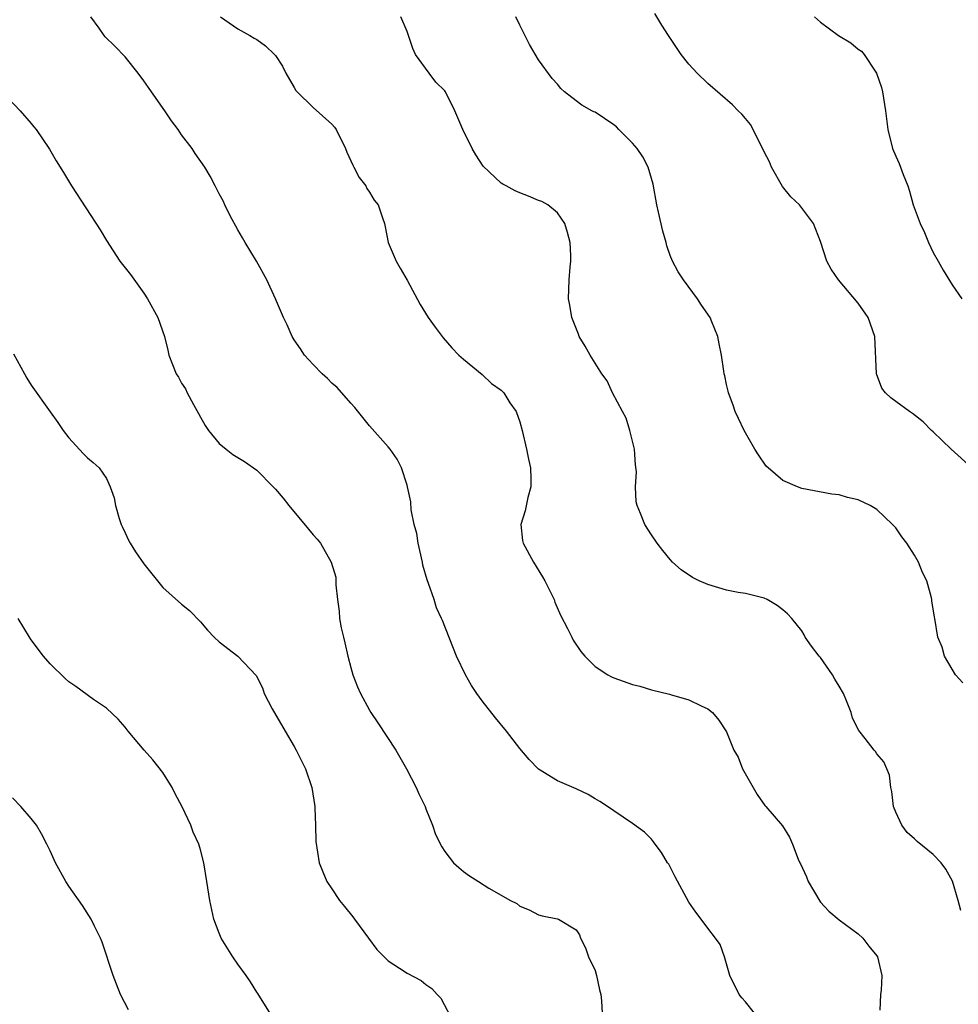
# Model space of a CAD drawing. Units: inches. Extents: x 2592000 to 2595000, y 1542000 to 1545000.
# Drawn here: x 2592842 to 2592942, y 1542190 to 1542295 of the extents above; entities that cross this region are included whole.
import ezdxf

# ---------------------------------------------------------------- set-up
doc = ezdxf.new("R2010")
doc.units = ezdxf.units.IN
doc.header["$MEASUREMENT"] = 0
doc.layers.add('LD25921542_10ft', color=52, linetype='Continuous')

msp = doc.modelspace()

# ---------------------------------------------------------------- linework, layer by layer
at = {"layer": 'LD25921542_10ft'}
for points, elevation in [([(2592919.97, 1542189), (2592919, 1542190.21), (2592918.63, 1542190.63), (2592918.35, 1542191), (2592917.36, 1542193), (2592916.78, 1542195), (2592916.31, 1542196.32), (2592915.83, 1542197), (2592915, 1542198.03), (2592914.3, 1542199), (2592913.74, 1542199.74), (2592913, 1542200.82), (2592911.52, 1542203.52), (2592910.84, 1542204.84), (2592910.73, 1542205), (2592910.09, 1542206.09), (2592909.4, 1542207), (2592909.23, 1542207.23), (2592909, 1542207.5), (2592908.26, 1542208.26), (2592907, 1542209.19), (2592905, 1542210.53), (2592904.33, 1542211), (2592903.52, 1542211.52), (2592903, 1542211.81), (2592902.27, 1542212.27), (2592901, 1542212.88), (2592899, 1542213.72), (2592897, 1542214.95), (2592895.98, 1542215.98), (2592895, 1542217.16), (2592893.59, 1542219), (2592892.42, 1542220.42), (2592891, 1542222.23), (2592890.42, 1542223), (2592889.87, 1542223.87), (2592889.21, 1542225), (2592888.27, 1542227), (2592886.76, 1542230.76), (2592886.68, 1542231), (2592886.14, 1542232.14), (2592885.88, 1542233), (2592885.29, 1542234.71), (2592885.12, 1542235.12), (2592884.67, 1542236.67), (2592884.63, 1542237), (2592884.19, 1542239), (2592884.04, 1542240.04), (2592883.77, 1542241), (2592883.45, 1542242.55), (2592883.4, 1542243.4), (2592883.05, 1542245), (2592883, 1542245.18), (2592882.4, 1542247), (2592881.94, 1542247.94), (2592881.19, 1542249), (2592881, 1542249.24), (2592879, 1542251.47), (2592877.44, 1542253.44), (2592877, 1542253.88), (2592875.55, 1542255.55), (2592875, 1542256.01), (2592874.52, 1542256.52), (2592873.98, 1542257), (2592873, 1542258.01), (2592872.1, 1542259), (2592871.67, 1542259.67), (2592871, 1542260.63), (2592870.77, 1542261), (2592870.23, 1542262.24), (2592869.86, 1542263), (2592869.01, 1542265), (2592868.09, 1542267), (2592866.99, 1542268.99), (2592865.76, 1542271), (2592865.5, 1542271.5), (2592865, 1542272.35), (2592864.18, 1542273.82), (2592863.59, 1542275), (2592863.41, 1542275.41), (2592863, 1542276.17), (2592862.73, 1542276.73), (2592862.56, 1542277), (2592862.03, 1542278.03), (2592861.47, 1542279), (2592860.46, 1542280.46), (2592860.13, 1542281), (2592859, 1542282.43), (2592858.63, 1542283), (2592857.92, 1542283.92), (2592857.21, 1542285), (2592855.79, 1542287), (2592855.48, 1542287.48), (2592855, 1542288.17), (2592854.37, 1542289), (2592853, 1542290.73), (2592851.89, 1542291.89), (2592850.87, 1542292.87), (2592850.77, 1542293), (2592850.22, 1542293.78), (2592849.33, 1542295)], 7230), ([(2592863.15, 1542295), (2592865, 1542293.72), (2592866.25, 1542293), (2592866.74, 1542292.74), (2592867, 1542292.57), (2592867.92, 1542291.92), (2592868.89, 1542291), (2592869, 1542290.88), (2592869.73, 1542289.73), (2592870.08, 1542289), (2592871, 1542287.48), (2592871.17, 1542287.17), (2592871.29, 1542287), (2592873, 1542285.36), (2592875, 1542283.57), (2592875.27, 1542283.27), (2592875.45, 1542283), (2592876.45, 1542281), (2592876.59, 1542280.59), (2592877.21, 1542279.21), (2592877.33, 1542279), (2592877.9, 1542277.9), (2592878.62, 1542277), (2592878.73, 1542276.73), (2592879, 1542276.34), (2592879.5, 1542275.5), (2592879.92, 1542275), (2592880.39, 1542273.61), (2592880.58, 1542273), (2592880.67, 1542272.67), (2592881, 1542271), (2592881.85, 1542269), (2592882.26, 1542268.26), (2592883, 1542266.97), (2592884.39, 1542264.39), (2592885.25, 1542263), (2592885.98, 1542261.98), (2592886.83, 1542260.83), (2592887.77, 1542259.77), (2592888.52, 1542259), (2592889, 1542258.57), (2592891, 1542256.93), (2592892, 1542256), (2592893, 1542255.28), (2592893.28, 1542255), (2592893.95, 1542253.95), (2592894.61, 1542253), (2592895, 1542251.9), (2592895.26, 1542251), (2592895.72, 1542249), (2592895.93, 1542247.93), (2592896.13, 1542247), (2592896.16, 1542245.84), (2592896.16, 1542245), (2592895.86, 1542243.86), (2592895.55, 1542242.45), (2592895.09, 1542241), (2592895.29, 1542239.29), (2592895.34, 1542239), (2592896.45, 1542237), (2592897.42, 1542235.42), (2592897.66, 1542235), (2592898.64, 1542233), (2592898.73, 1542232.73), (2592899.33, 1542231.33), (2592900.07, 1542229.93), (2592900.52, 1542229), (2592900.69, 1542228.69), (2592901.49, 1542227.49), (2592901.92, 1542227), (2592903, 1542225.9), (2592904.36, 1542225), (2592904.77, 1542224.77), (2592905, 1542224.68), (2592907, 1542223.96), (2592907.78, 1542223.78), (2592909, 1542223.39), (2592910.94, 1542222.94), (2592911.13, 1542222.87), (2592913, 1542222.32), (2592914.31, 1542221.69), (2592915, 1542221.38), (2592915.52, 1542221), (2592916.19, 1542220.19), (2592917, 1542218.94), (2592917.79, 1542217), (2592918.24, 1542216.24), (2592918.7, 1542215), (2592920.25, 1542212.25), (2592921.09, 1542211.09), (2592921.19, 1542211), (2592922.94, 1542208.94), (2592923.71, 1542207.71), (2592924.01, 1542207), (2592924.61, 1542205.39), (2592924.8, 1542205), (2592924.88, 1542204.88), (2592925.52, 1542203.52), (2592925.7, 1542203), (2592926.91, 1542200.91), (2592927, 1542200.8), (2592927.87, 1542199.87), (2592929, 1542198.94), (2592931, 1542197.45), (2592931.51, 1542197), (2592932.13, 1542196.13), (2592933, 1542195.09), (2592933.06, 1542195), (2592933.52, 1542193), (2592933.45, 1542191.45), (2592933.39, 1542191), (2592933.32, 1542189.32)], 7220), ([(2592941.92, 1542199.92), (2592941.64, 1542201), (2592941.03, 1542203.03), (2592940.32, 1542204.32), (2592939.84, 1542205), (2592939, 1542205.9), (2592937.28, 1542207.28), (2592937, 1542207.56), (2592936.23, 1542208.23), (2592935.64, 1542209), (2592935, 1542210.37), (2592934.76, 1542211), (2592934.58, 1542212.58), (2592934.48, 1542213), (2592934.34, 1542214.34), (2592934.06, 1542215), (2592933.73, 1542215.73), (2592933, 1542216.61), (2592932.84, 1542216.84), (2592932.71, 1542217), (2592931.76, 1542218.24), (2592931.09, 1542219.09), (2592930.4, 1542220.4), (2592930.25, 1542221), (2592929.77, 1542222.23), (2592929.43, 1542223), (2592929, 1542223.78), (2592928.52, 1542224.52), (2592928.26, 1542225), (2592927, 1542226.84), (2592926.85, 1542227), (2592926.05, 1542228.05), (2592925.37, 1542229), (2592925.26, 1542229.26), (2592925, 1542229.67), (2592923.95, 1542231), (2592923.5, 1542231.5), (2592923, 1542231.91), (2592922.37, 1542232.37), (2592921.32, 1542233), (2592921, 1542233.15), (2592919, 1542233.65), (2592918.23, 1542233.77), (2592917, 1542234.01), (2592915, 1542234.59), (2592914.08, 1542235), (2592913.36, 1542235.36), (2592912.16, 1542236.16), (2592911.24, 1542237), (2592911, 1542237.25), (2592910.21, 1542238.21), (2592909.62, 1542239), (2592909, 1542239.89), (2592908.31, 1542241), (2592907.85, 1542242.15), (2592907.48, 1542243), (2592907.39, 1542243.39), (2592907.31, 1542245), (2592907.4, 1542246.6), (2592907.32, 1542247.32), (2592907.2, 1542249), (2592906.72, 1542251), (2592906.31, 1542252.31), (2592905.93, 1542253), (2592904.86, 1542255), (2592904.28, 1542256.28), (2592903.74, 1542257), (2592903, 1542258.15), (2592902.49, 1542259), (2592901.95, 1542259.95), (2592901.33, 1542261), (2592901.23, 1542261.23), (2592900.52, 1542263), (2592900.32, 1542264.32), (2592900.19, 1542265), (2592900.26, 1542267), (2592900.36, 1542268.36), (2592900.42, 1542269), (2592900.41, 1542269.59), (2592900.34, 1542271), (2592900.06, 1542272.06), (2592899.78, 1542273), (2592899, 1542274.15), (2592897.99, 1542275), (2592897.35, 1542275.35), (2592897, 1542275.46), (2592895.91, 1542275.91), (2592895, 1542276.26), (2592894.49, 1542276.49), (2592893.55, 1542277), (2592893.18, 1542277.18), (2592893, 1542277.31), (2592891.11, 1542279.11), (2592890.3, 1542280.3), (2592889.94, 1542281), (2592888.95, 1542283), (2592888.07, 1542285), (2592887.08, 1542287), (2592887, 1542287.11), (2592886.06, 1542288.06), (2592885.34, 1542289), (2592883.89, 1542291), (2592883.61, 1542291.61), (2592883, 1542293.43), (2592882.33, 1542295)], 7210), ([(2592942.13, 1542224.13), (2592941.38, 1542225), (2592941, 1542225.61), (2592940.19, 1542227), (2592939.95, 1542227.95), (2592939.48, 1542229), (2592939.15, 1542231), (2592939.12, 1542231.12), (2592938.86, 1542232.86), (2592938.85, 1542233), (2592938.81, 1542233.19), (2592938.3, 1542235), (2592937.87, 1542235.87), (2592937.44, 1542237), (2592937, 1542237.73), (2592936.17, 1542239), (2592935.66, 1542239.66), (2592935, 1542240.63), (2592934.66, 1542241), (2592933, 1542242.59), (2592932.28, 1542243), (2592931, 1542243.62), (2592929.87, 1542243.87), (2592929, 1542244.13), (2592928.21, 1542244.21), (2592925, 1542244.83), (2592924.54, 1542245), (2592923, 1542245.67), (2592921.42, 1542247), (2592921.21, 1542247.21), (2592920.39, 1542248.39), (2592920, 1542249), (2592918.88, 1542251), (2592918.26, 1542252.26), (2592917.93, 1542253), (2592917.7, 1542253.7), (2592917.22, 1542255), (2592917.18, 1542255.18), (2592917, 1542255.88), (2592916.82, 1542256.82), (2592916.76, 1542257), (2592916.7, 1542257.3), (2592916.47, 1542259), (2592916.2, 1542260.2), (2592916.07, 1542261), (2592915.44, 1542262.56), (2592915.24, 1542263), (2592914.33, 1542264.33), (2592913.92, 1542265), (2592912.42, 1542267), (2592911.86, 1542267.86), (2592911.25, 1542269), (2592911, 1542269.6), (2592910.63, 1542270.63), (2592910.56, 1542271), (2592910.21, 1542272.21), (2592909.77, 1542274.23), (2592909.59, 1542275), (2592909.18, 1542277.18), (2592908.65, 1542279), (2592908.09, 1542280.09), (2592907.48, 1542281), (2592907, 1542281.55), (2592905.54, 1542283), (2592905.28, 1542283.28), (2592905, 1542283.5), (2592903, 1542284.85), (2592902.88, 1542284.88), (2592902.66, 1542285), (2592901.59, 1542285.59), (2592901, 1542286.06), (2592899.77, 1542287), (2592899.37, 1542287.37), (2592899, 1542287.82), (2592898.43, 1542288.43), (2592897, 1542290.43), (2592896.04, 1542292.04), (2592895, 1542294.1), (2592894.58, 1542295)], 7200), ([(2592943.06, 1542247.06), (2592940.89, 1542249), (2592939, 1542250.84), (2592938.81, 1542251), (2592937.92, 1542251.92), (2592936.8, 1542252.8), (2592936.47, 1542253), (2592935, 1542254.06), (2592934.48, 1542254.48), (2592933.93, 1542255), (2592933.51, 1542255.51), (2592932.97, 1542257), (2592932.78, 1542261), (2592932.07, 1542263), (2592931, 1542264.52), (2592928.9, 1542267), (2592928.15, 1542268.15), (2592927.68, 1542269), (2592927, 1542271.1), (2592926.24, 1542273), (2592924.77, 1542275), (2592923.84, 1542275.84), (2592922.95, 1542276.95), (2592921.77, 1542279), (2592921.56, 1542279.56), (2592921, 1542280.63), (2592920.88, 1542280.89), (2592920.6, 1542281.4), (2592919.84, 1542283), (2592919.55, 1542283.55), (2592919, 1542284.17), (2592918.63, 1542284.63), (2592918.25, 1542285), (2592917.63, 1542285.63), (2592915, 1542287.9), (2592913.86, 1542289), (2592913, 1542289.97), (2592912.18, 1542291), (2592910.81, 1542293), (2592910.1, 1542294.1), (2592909.35, 1542295.35)], 7190), ([(2592926.36, 1542295), (2592927, 1542294.44), (2592928.9, 1542293), (2592930.24, 1542292.24), (2592931, 1542291.57), (2592931.35, 1542291.35), (2592931.63, 1542291), (2592932.8, 1542289.2), (2592932.95, 1542289), (2592933.48, 1542287.48), (2592933.6, 1542287), (2592933.93, 1542285), (2592934.16, 1542283), (2592934.66, 1542281), (2592935, 1542280.19), (2592935.38, 1542279.38), (2592935.5, 1542279), (2592935.78, 1542278.22), (2592936.28, 1542277), (2592936.46, 1542276.46), (2592936.87, 1542275), (2592937.59, 1542273), (2592938.05, 1542272.05), (2592938.48, 1542271), (2592939, 1542269.93), (2592939.51, 1542269), (2592940.06, 1542268.06), (2592941, 1542266.48), (2592942.04, 1542265)], 7180), ([(2592839.92, 1542287), (2592841.81, 1542285), (2592843, 1542283.65), (2592843.28, 1542283.28), (2592843.52, 1542283), (2592844.93, 1542280.93), (2592845.66, 1542279.66), (2592846.43, 1542278.43), (2592847.28, 1542277), (2592850.34, 1542272.34), (2592851, 1542271.2), (2592852.44, 1542269), (2592853.57, 1542267.57), (2592855, 1542265.61), (2592855.39, 1542265), (2592856.46, 1542263), (2592857.18, 1542261), (2592857.53, 1542259.53), (2592857.65, 1542259), (2592858.42, 1542257), (2592858.67, 1542256.67), (2592859, 1542256.03), (2592859.41, 1542255.41), (2592859.6, 1542255), (2592860.26, 1542253.74), (2592860.81, 1542252.81), (2592861, 1542252.4), (2592861.52, 1542251.52), (2592861.86, 1542251), (2592863, 1542249.6), (2592863.73, 1542249), (2592864.45, 1542248.45), (2592865.68, 1542247.68), (2592867, 1542246.76), (2592868.76, 1542245), (2592869, 1542244.75), (2592869.8, 1542243.8), (2592870.41, 1542243), (2592872.51, 1542240.51), (2592873, 1542239.88), (2592873.42, 1542239.42), (2592873.77, 1542239), (2592874.93, 1542237), (2592875.4, 1542235.4), (2592875.43, 1542235), (2592875.42, 1542234.58), (2592875.6, 1542233), (2592875.77, 1542231.77), (2592875.82, 1542231), (2592876, 1542230), (2592876.22, 1542229), (2592876.39, 1542228.39), (2592876.68, 1542227), (2592877, 1542225.77), (2592877.23, 1542225), (2592877.73, 1542223.73), (2592878.05, 1542223), (2592879, 1542221.25), (2592879.15, 1542221), (2592879.9, 1542219.9), (2592881.79, 1542217), (2592882.24, 1542216.24), (2592882.93, 1542215), (2592883.98, 1542213), (2592884.27, 1542212.27), (2592884.91, 1542211), (2592885, 1542210.73), (2592885.72, 1542209), (2592886.02, 1542208.02), (2592886.69, 1542206.69), (2592887, 1542206.22), (2592887.95, 1542205), (2592888.5, 1542204.5), (2592889, 1542204.08), (2592889.63, 1542203.63), (2592890.59, 1542203), (2592891.69, 1542202.31), (2592894.02, 1542201), (2592894.67, 1542200.67), (2592895, 1542200.37), (2592896, 1542200), (2592897, 1542199.46), (2592897.36, 1542199.36), (2592899, 1542199.05), (2592899.11, 1542199), (2592901, 1542197.88), (2592901.34, 1542197.34), (2592901.47, 1542197), (2592901.97, 1542195.97), (2592902.31, 1542195), (2592903, 1542193.53), (2592903.17, 1542193), (2592903.49, 1542191.49), (2592903.61, 1542191), (2592903.7, 1542190.3), (2592903.76, 1542189)], 7240), ([(2592841.13, 1542259.13), (2592842.28, 1542257), (2592842.54, 1542256.54), (2592843, 1542255.8), (2592845, 1542252.97), (2592845.84, 1542251.84), (2592846.4, 1542251), (2592847, 1542250.21), (2592848.54, 1542248.54), (2592849, 1542248.08), (2592849.6, 1542247.6), (2592850.23, 1542247), (2592851, 1542245.89), (2592851.41, 1542245), (2592851.82, 1542243.82), (2592851.96, 1542243), (2592852.36, 1542241.64), (2592852.57, 1542241), (2592852.7, 1542240.7), (2592853, 1542240.09), (2592853.34, 1542239.34), (2592853.52, 1542239), (2592854.09, 1542238.09), (2592855, 1542236.8), (2592857, 1542234.29), (2592859, 1542232.53), (2592859.83, 1542231.83), (2592861, 1542230.63), (2592861.76, 1542229.76), (2592862.48, 1542229), (2592863, 1542228.49), (2592865, 1542226.97), (2592866.94, 1542224.94), (2592867.6, 1542223.6), (2592867.78, 1542223), (2592868.63, 1542221.37), (2592870.01, 1542219), (2592871, 1542217.37), (2592871.21, 1542217), (2592872.18, 1542215), (2592872.85, 1542213), (2592873.17, 1542211), (2592873.2, 1542210.8), (2592873.26, 1542209), (2592873.28, 1542207.28), (2592873.64, 1542205), (2592874.05, 1542204.05), (2592874.45, 1542203), (2592875, 1542202.22), (2592875.79, 1542201), (2592876.35, 1542200.35), (2592877.24, 1542199.24), (2592877.4, 1542199), (2592878.91, 1542197), (2592879.79, 1542195.79), (2592881, 1542194.56), (2592882.2, 1542193.8), (2592883, 1542193.27), (2592884.49, 1542192.49), (2592885, 1542192.07), (2592885.64, 1542191.64), (2592886.2, 1542191), (2592886.59, 1542190.59), (2592887.98, 1542187.98)], 7250), ([(2592868.65, 1542188.65), (2592867.11, 1542191.11), (2592867, 1542191.25), (2592866.35, 1542192.35), (2592865.89, 1542193), (2592865, 1542194.2), (2592864.44, 1542195), (2592863.21, 1542197), (2592863, 1542197.5), (2592862.44, 1542199), (2592862, 1542201), (2592861.7, 1542203), (2592861.36, 1542205), (2592861, 1542206.39), (2592860.83, 1542207), (2592860.25, 1542208.25), (2592860, 1542209), (2592859.05, 1542210.95), (2592858.33, 1542212.33), (2592858.01, 1542213), (2592857, 1542214.61), (2592855.95, 1542215.95), (2592855.02, 1542217), (2592853.3, 1542219), (2592853, 1542219.42), (2592852.27, 1542220.27), (2592851, 1542221.45), (2592849.61, 1542222.39), (2592847.75, 1542223.75), (2592847, 1542224.26), (2592846.61, 1542224.61), (2592845, 1542226.15), (2592844.29, 1542227), (2592843, 1542228.71), (2592842.81, 1542229), (2592841.6, 1542231)], 7260), ([(2592853.35, 1542189.35), (2592852.5, 1542191), (2592852.08, 1542192.08), (2592851.73, 1542193), (2592850.56, 1542196.56), (2592850.37, 1542197), (2592849.73, 1542198.27), (2592849.38, 1542199), (2592848.46, 1542200.46), (2592847, 1542202.53), (2592846.69, 1542203), (2592845.59, 1542205), (2592845, 1542206.26), (2592844.67, 1542207), (2592844.09, 1542208.09), (2592843.56, 1542209), (2592843, 1542209.7), (2592841.88, 1542211), (2592841, 1542211.92)], 7270)]:
    msp.add_lwpolyline(points, dxfattribs=dict(at, elevation=elevation))

doc.saveas('drawing.dxf')
